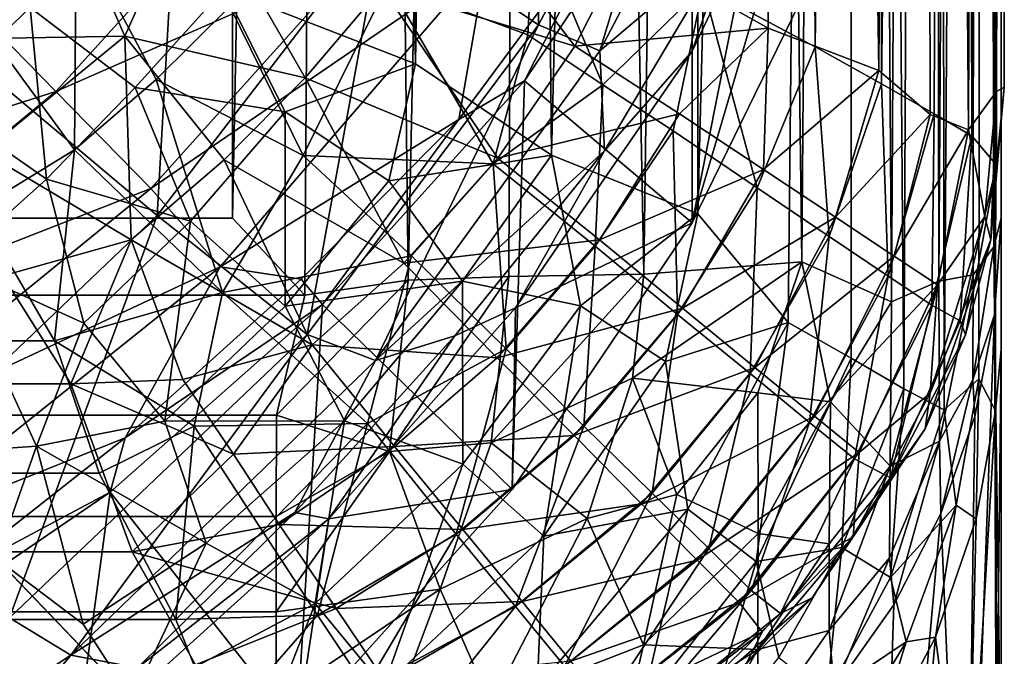
# Model space of a CAD drawing. Units: inches. Extents: x -39.7 to 39.7, y -17.1 to 17.
# Drawn here: x 35.4 to 35.6, y -17 to -16.9 of the extents above; entities that cross this region are included whole.
import ezdxf

# ---------------------------------------------------------------- set-up
doc = ezdxf.new("R2010")
doc.units = ezdxf.units.IN
doc.header["$MEASUREMENT"] = 0
doc.layers.add('SEAT-SEAT', color=5, linetype='Continuous')

msp = doc.modelspace()

# ---------------------------------------------------------------- linework, layer by layer
at = {"layer": 'SEAT-SEAT'}
for points in [[(35.55449, -15.87503, 9.99138), (35.55331, -16.90097, 9.97469), (35.55084, -15.87877, 9.96068)], [(35.55356, -16.92769, 12.32209), (35.55449, -15.87503, 12.30388), (35.55207, -15.87755, 12.34055)], [(35.55501, -15.87503, 2.55389), (35.55376, -16.87573, 2.52721), (35.55255, -15.87735, 2.51716)], [(35.55449, -15.87503, 9.99138), (35.55449, -16.89633, 9.99138), (35.55331, -16.90097, 9.97469)], [(35.55449, -16.91766, 12.30388), (35.55449, -15.87503, 12.30388), (35.55356, -16.92769, 12.32209)], [(35.55501, -15.87503, 9.49395), (35.55372, -16.88768, 9.51389), (35.55501, -16.87503, 9.49395)], [(35.55381, -15.87623, 9.51845), (35.55372, -16.88768, 9.51389), (35.55501, -15.87503, 9.49395)], [(35.55501, -16.87503, 2.55389), (35.55376, -16.87573, 2.52721), (35.55501, -15.87503, 2.55389)], [(35.55449, -16.89633, 9.99138), (35.55449, -15.87503, 9.99138), (35.55449, -15.87503, 12.30388), (35.55449, -16.99045, 10.75978)], [(35.55449, -16.99759, 11.53389), (35.55449, -15.87503, 12.30388), (35.55449, -16.91766, 12.30388), (35.55449, -16.99759, 11.53389)], [(35.55449, -16.99759, 11.53389), (35.55449, -16.99045, 10.75978), (35.55449, -15.87503, 12.30388), (35.55449, -16.99759, 11.53389)], [(35.55501, -15.87503, 9.49395), (35.55501, -16.87503, 9.49395), (35.55501, -16.87503, 2.55389), (35.55501, -15.87503, 2.55389)], [(35.54748, -15.88266, 9.55599), (35.54975, -16.88292, 9.54328), (35.55381, -15.87623, 9.51845)], [(35.55381, -15.87623, 9.51845), (35.54975, -16.88292, 9.54328), (35.55372, -16.88768, 9.51389)], [(35.55255, -15.87735, 2.51716), (35.5492, -16.88198, 2.50158), (35.54088, -15.88932, 2.47003)], [(35.54372, -15.88579, 12.37647), (35.54525, -16.92748, 12.36902), (35.55207, -15.87755, 12.34055)], [(35.55207, -15.87755, 12.34055), (35.54525, -16.92748, 12.36902), (35.55085, -16.92246, 12.34511)], [(35.55255, -15.87735, 2.51716), (35.55376, -16.87573, 2.52721), (35.5492, -16.88198, 2.50158)], [(35.55207, -15.87755, 12.34055), (35.55085, -16.92246, 12.34511), (35.55356, -16.92769, 12.32209)], [(35.55084, -15.87877, 9.96068), (35.54438, -16.90657, 9.94269), (35.54259, -15.88684, 9.93791)], [(35.55084, -15.87877, 9.96068), (35.54993, -16.90554, 9.95862), (35.54438, -16.90657, 9.94269)], [(35.55084, -15.87877, 9.96068), (35.55331, -16.90097, 9.97469), (35.54993, -16.90554, 9.95862)], [(35.54748, -15.88266, 9.55599), (35.53506, -16.87447, 9.59121), (35.54358, -16.87935, 9.56767)], [(35.53598, -15.89406, 9.58962), (35.53506, -16.87447, 9.59121), (35.54748, -15.88266, 9.55599)], [(35.54748, -15.88266, 9.55599), (35.54358, -16.87935, 9.56767), (35.54975, -16.88292, 9.54328)], [(35.53056, -15.89916, 12.41146), (35.5387, -16.9241, 12.3898), (35.54372, -15.88579, 12.37647)], [(35.54372, -15.88579, 12.37647), (35.5387, -16.9241, 12.3898), (35.54525, -16.92748, 12.36902)], [(35.54259, -15.88684, 9.93791), (35.53669, -16.90995, 9.92793), (35.5299, -15.89973, 9.91664)], [(35.54259, -15.88684, 9.93791), (35.54438, -16.90657, 9.94269), (35.53669, -16.90995, 9.92793)], [(35.54088, -15.88932, 2.47003), (35.53461, -16.87231, 2.45494), (35.51992, -15.91017, 2.4255)], [(35.54088, -15.88932, 2.47003), (35.54294, -16.87946, 2.47824), (35.53461, -16.87231, 2.45494)], [(35.54088, -15.88932, 2.47003), (35.5492, -16.88198, 2.50158), (35.54294, -16.87946, 2.47824)], [(35.519, -15.91115, 9.62374), (35.52425, -16.86846, 9.61368), (35.53598, -15.89406, 9.58962)], [(35.53598, -15.89406, 9.58962), (35.52425, -16.86846, 9.61368), (35.53506, -16.87447, 9.59121)], [(35.50516, -15.9242, 12.45343), (35.5052, -16.89562, 12.45338), (35.53056, -15.89916, 12.41146)], [(35.53056, -15.89916, 12.41146), (35.5052, -16.89562, 12.45338), (35.51985, -16.91329, 12.43007)], [(35.53056, -15.89916, 12.41146), (35.51985, -16.91329, 12.43007), (35.53012, -16.91908, 12.41049)], [(35.53056, -15.89916, 12.41146), (35.53012, -16.91908, 12.41049), (35.5387, -16.9241, 12.3898)], [(35.5299, -15.89973, 9.91664), (35.52208, -16.90342, 9.90714), (35.50953, -15.91994, 9.89489)], [(35.5299, -15.89973, 9.91664), (35.53669, -16.90995, 9.92793), (35.52208, -16.90342, 9.90714)], [(35.51992, -15.91017, 2.4255), (35.51664, -16.86543, 2.42091), (35.49336, -16.85228, 2.38946)], [(35.51992, -15.91017, 2.4255), (35.53461, -16.87231, 2.45494), (35.51664, -16.86543, 2.42091)], [(35.519, -15.91115, 9.62374), (35.50603, -16.85867, 9.64272), (35.52425, -16.86846, 9.61368)], [(35.50953, -15.91994, 9.89489), (35.49638, -16.90544, 9.88569), (35.47818, -15.95117, 9.8759)], [(35.50953, -15.91994, 9.89489), (35.52208, -16.90342, 9.90714), (35.49638, -16.90544, 9.88569)], [(35.47245, -15.95721, 12.48944), (35.48141, -16.88607, 12.48056), (35.50516, -15.9242, 12.45343)], [(35.50516, -15.9242, 12.45343), (35.48141, -16.88607, 12.48056), (35.5052, -16.89562, 12.45338)], [(35.47818, -15.95117, 9.8759), (35.45806, -16.90641, 9.86992), (35.44749, -15.98186, 9.86752)], [(35.47818, -15.95117, 9.8759), (35.47444, -16.90581, 9.87493), (35.45806, -16.90641, 9.86992)], [(35.47818, -15.95117, 9.8759), (35.49638, -16.90544, 9.88569), (35.47444, -16.90581, 9.87493)], [(35.44338, -15.98614, 12.51176), (35.45929, -16.87123, 12.50056), (35.47245, -15.95721, 12.48944)], [(35.47245, -15.95721, 12.48944), (35.45929, -16.87123, 12.50056), (35.48141, -16.88607, 12.48056)], [(35.44749, -15.98186, 9.86752), (35.42949, -16.89633, 9.86639), (35.42949, -16.00003, 9.86639)], [(35.44749, -15.98186, 9.86752), (35.44126, -16.90886, 9.86725), (35.42949, -16.89633, 9.86639)], [(35.44749, -15.98186, 9.86752), (35.45806, -16.90641, 9.86992), (35.44126, -16.90886, 9.86725)], [(35.44338, -15.98614, 12.51176), (35.42808, -16.85907, 12.52126), (35.45929, -16.87123, 12.50056)], [(-35.42976, -16.89633, 9.86639), (-35.42976, -16.00003, 9.86639), (35.42949, -16.00003, 9.86639), (35.42949, -16.89633, 9.86639)], [(35.50425, -16.89709, 14.63889), (35.50425, -16.83337, 13.24676), (35.52582, -16.78826, 13.23309)], [(35.50425, -16.89709, 14.63889), (35.52582, -16.78826, 13.23309), (35.52718, -16.85007, 14.63889)], [(35.38591, -16.86953, 15.8978), (35.42134, -16.82482, 15.89539), (35.3837, -16.79718, 15.96567)], [(35.47927, -16.86488, 15.72839), (35.48016, -16.80186, 15.81101), (35.45398, -16.84804, 15.81574)], [(35.50534, -16.81603, 15.72539), (35.48016, -16.80186, 15.81101), (35.47927, -16.86488, 15.72839)], [(35.47927, -16.86488, 15.72839), (35.48922, -16.86908, 15.68274), (35.50534, -16.81603, 15.72539)], [(35.50534, -16.81603, 15.72539), (35.48922, -16.86908, 15.68274), (35.51576, -16.81846, 15.67876)], [(35.51022, -16.85131, 15.61671), (35.51576, -16.81846, 15.67876), (35.48922, -16.86908, 15.68274)], [(35.41727, -16.89589, 15.81753), (35.42134, -16.82482, 15.89539), (35.38591, -16.86953, 15.8978)], [(35.41727, -16.89589, 15.81753), (35.45398, -16.84804, 15.81574), (35.42134, -16.82482, 15.89539)], [(35.50425, -16.89709, 14.63889), (35.52564, -16.82434, 15.5809), (35.50425, -16.86913, 15.56155)], [(35.52718, -16.85007, 14.63889), (35.52564, -16.82434, 15.5809), (35.50425, -16.89709, 14.63889)], [(35.50425, -16.86913, 15.56155), (35.52564, -16.82434, 15.5809), (35.51022, -16.85131, 15.61671)], [(35.50425, -16.89709, 14.63889), (35.477, -16.87398, 13.24304), (35.50425, -16.83337, 13.24676)], [(35.50425, -16.83337, 13.24676), (35.477, -16.87398, 13.24304), (35.49012, -16.84814, 13.19075)], [(35.40081, -16.87573, 13.00146), (35.38208, -16.8566, 12.94727), (35.43356, -16.83949, 13.00251)], [(35.44979, -16.85416, 13.05939), (35.40081, -16.87573, 13.00146), (35.43356, -16.83949, 13.00251)], [(35.41203, -16.86671, 2.34004), (35.40429, -16.8491, 2.33156), (35.42312, -16.84184, 2.33672)], [(35.41203, -16.86671, 2.34004), (35.42312, -16.84184, 2.33672), (35.44134, -16.8735, 2.35454)], [(35.42312, -16.84184, 2.33672), (35.45382, -16.85882, 2.35701), (35.44134, -16.8735, 2.35454)], [(35.46451, -16.84142, 2.36149), (35.48517, -16.86835, 2.38373), (35.45382, -16.85882, 2.35701)], [(35.46451, -16.84142, 2.36149), (35.49336, -16.85228, 2.38946), (35.48517, -16.86835, 2.38373)], [(35.44166, -16.91525, 15.72912), (35.45398, -16.84804, 15.81574), (35.41727, -16.89589, 15.81753)], [(35.44166, -16.91525, 15.72912), (35.47927, -16.86488, 15.72839), (35.45398, -16.84804, 15.81574)], [(35.45484, -16.85803, 9.69045), (35.47751, -16.8665, 9.67131), (35.47859, -16.84808, 9.67368)], [(35.46634, -16.88026, 13.1898), (35.47088, -16.85401, 13.11801), (35.49012, -16.84814, 13.19075)], [(35.49012, -16.84814, 13.19075), (35.477, -16.87398, 13.24304), (35.46634, -16.88026, 13.1898)], [(35.47751, -16.8665, 9.67131), (35.48973, -16.87466, 9.6579), (35.47859, -16.84808, 9.67368)], [(35.47859, -16.84808, 9.67368), (35.48973, -16.87466, 9.6579), (35.50603, -16.85867, 9.64272)], [(35.37988, -16.86727, 2.33353), (35.37333, -16.85256, 2.32657), (35.40429, -16.8491, 2.33156)], [(35.41203, -16.86671, 2.34004), (35.37988, -16.86727, 2.33353), (35.40429, -16.8491, 2.33156)], [(35.4038, -16.8852, 9.7012), (35.40412, -16.8493, 9.71627), (35.38287, -16.85652, 9.71848)], [(35.41709, -16.87379, 9.7032), (35.40412, -16.8493, 9.71627), (35.4038, -16.8852, 9.7012)], [(35.4291, -16.86187, 9.70311), (35.40412, -16.8493, 9.71627), (35.41709, -16.87379, 9.7032)], [(35.37628, -16.85073, 12.5419), (35.38091, -16.87713, 12.53543), (35.39659, -16.86208, 12.53468)], [(35.51022, -16.85131, 15.61671), (35.48922, -16.86908, 15.68274), (35.49002, -16.88539, 15.61935)], [(35.51022, -16.85131, 15.61671), (35.49002, -16.88539, 15.61935), (35.50425, -16.86913, 15.56155)], [(35.49336, -16.85228, 2.38946), (35.51664, -16.86543, 2.42091), (35.48517, -16.86835, 2.38373)], [(35.41625, -16.8915, 13.05852), (35.40081, -16.87573, 13.00146), (35.44979, -16.85416, 13.05939)], [(35.42752, -16.90423, 13.11858), (35.41625, -16.8915, 13.05852), (35.47088, -16.85401, 13.11801)], [(35.47088, -16.85401, 13.11801), (35.41625, -16.8915, 13.05852), (35.44979, -16.85416, 13.05939)], [(35.46634, -16.88026, 13.1898), (35.42752, -16.90423, 13.11858), (35.47088, -16.85401, 13.11801)], [(35.40081, -16.87573, 13.00146), (35.33361, -16.89717, 12.95041), (35.38208, -16.8566, 12.94727)], [(35.4038, -16.8852, 9.7012), (35.38287, -16.85652, 9.71848), (35.38806, -16.89485, 9.69769)], [(35.4291, -16.86187, 9.70311), (35.44103, -16.88615, 9.68826), (35.45484, -16.85803, 9.69045)], [(35.44103, -16.88615, 9.68826), (35.47192, -16.88746, 9.66856), (35.45484, -16.85803, 9.69045)], [(35.45484, -16.85803, 9.69045), (35.47192, -16.88746, 9.66856), (35.47751, -16.8665, 9.67131)], [(35.39659, -16.86208, 12.53468), (35.41371, -16.87508, 12.52621), (35.42808, -16.85907, 12.52126)], [(35.41371, -16.87508, 12.52621), (35.43809, -16.879, 12.51385), (35.42808, -16.85907, 12.52126)], [(35.42808, -16.85907, 12.52126), (35.43809, -16.879, 12.51385), (35.45929, -16.87123, 12.50056)], [(35.45382, -16.85882, 2.35701), (35.47265, -16.88657, 2.37934), (35.44134, -16.8735, 2.35454)], [(35.45382, -16.85882, 2.35701), (35.48517, -16.86835, 2.38373), (35.47265, -16.88657, 2.37934)], [(35.48973, -16.87466, 9.6579), (35.50119, -16.88212, 9.64333), (35.50603, -16.85867, 9.64272)], [(35.50603, -16.85867, 9.64272), (35.50119, -16.88212, 9.64333), (35.5148, -16.89139, 9.62233)], [(35.5148, -16.89139, 9.62233), (35.52425, -16.86846, 9.61368), (35.50603, -16.85867, 9.64272)], [(35.38091, -16.87713, 12.53543), (35.39926, -16.89, 12.5274), (35.39659, -16.86208, 12.53468)], [(35.39659, -16.86208, 12.53468), (35.39926, -16.89, 12.5274), (35.41371, -16.87508, 12.52621)], [(35.41709, -16.87379, 9.7032), (35.44103, -16.88615, 9.68826), (35.4291, -16.86187, 9.70311)], [(35.45279, -16.91949, 15.68157), (35.47927, -16.86488, 15.72839), (35.44166, -16.91525, 15.72912)], [(35.45279, -16.91949, 15.68157), (35.48922, -16.86908, 15.68274), (35.47927, -16.86488, 15.72839)], [(35.48517, -16.86835, 2.38373), (35.51664, -16.86543, 2.42091), (35.50221, -16.87937, 2.40497)], [(35.50221, -16.87937, 2.40497), (35.51664, -16.86543, 2.42091), (35.51587, -16.88842, 2.42605)], [(35.51664, -16.86543, 2.42091), (35.53461, -16.87231, 2.45494), (35.51587, -16.88842, 2.42605)], [(35.38904, -16.88554, 2.34432), (35.37988, -16.86727, 2.33353), (35.41203, -16.86671, 2.34004)], [(35.38904, -16.88554, 2.34432), (35.41203, -16.86671, 2.34004), (35.41302, -16.89986, 2.35739)], [(35.41203, -16.86671, 2.34004), (35.42816, -16.88683, 2.35469), (35.41302, -16.89986, 2.35739)], [(35.41203, -16.86671, 2.34004), (35.44134, -16.8735, 2.35454), (35.42816, -16.88683, 2.35469)], [(35.47751, -16.8665, 9.67131), (35.47192, -16.88746, 9.66856), (35.48973, -16.87466, 9.6579)], [(35.38591, -16.86953, 15.8978), (35.37088, -16.94016, 15.81521), (35.41727, -16.89589, 15.81753)], [(35.49002, -16.88539, 15.61935), (35.48922, -16.86908, 15.68274), (35.45279, -16.91949, 15.68157)], [(35.48517, -16.86835, 2.38373), (35.50221, -16.87937, 2.40497), (35.47265, -16.88657, 2.37934)], [(35.50425, -16.89709, 14.63889), (35.50425, -16.86913, 15.56155), (35.47555, -16.91091, 15.58009)], [(35.50425, -16.86913, 15.56155), (35.49002, -16.88539, 15.61935), (35.47555, -16.91091, 15.58009)], [(35.5148, -16.89139, 9.62233), (35.52656, -16.89928, 9.59941), (35.52425, -16.86846, 9.61368)], [(35.52656, -16.89928, 9.59941), (35.53506, -16.87447, 9.59121), (35.52425, -16.86846, 9.61368)], [(35.43809, -16.879, 12.51385), (35.45492, -16.89027, 12.50168), (35.45929, -16.87123, 12.50056)], [(35.45492, -16.89027, 12.50168), (35.48141, -16.88607, 12.48056), (35.45929, -16.87123, 12.50056)], [(35.51587, -16.88842, 2.42605), (35.53461, -16.87231, 2.45494), (35.52759, -16.89615, 2.44893)], [(35.53461, -16.87231, 2.45494), (35.54294, -16.87946, 2.47824), (35.52759, -16.89615, 2.44893)], [(35.4038, -16.8852, 9.7012), (35.42787, -16.90844, 9.68046), (35.41709, -16.87379, 9.7032)], [(35.41709, -16.87379, 9.7032), (35.42787, -16.90844, 9.68046), (35.44103, -16.88615, 9.68826)], [(35.44134, -16.8735, 2.35454), (35.45738, -16.90364, 2.37787), (35.42816, -16.88683, 2.35469)], [(35.44134, -16.8735, 2.35454), (35.47265, -16.88657, 2.37934), (35.45738, -16.90364, 2.37787)], [(35.47499, -16.94046, 14.63889), (35.44417, -16.91035, 13.22816), (35.477, -16.87398, 13.24304)], [(35.477, -16.87398, 13.24304), (35.44417, -16.91035, 13.22816), (35.46634, -16.88026, 13.1898)], [(35.47499, -16.94046, 14.63889), (35.477, -16.87398, 13.24304), (35.50425, -16.89709, 14.63889)], [(35.52656, -16.89928, 9.59941), (35.53612, -16.90574, 9.57478), (35.53506, -16.87447, 9.59121)], [(35.53612, -16.90574, 9.57478), (35.54358, -16.87935, 9.56767), (35.53506, -16.87447, 9.59121)], [(35.35045, -16.91727, 13.00426), (35.33361, -16.89717, 12.95041), (35.40081, -16.87573, 13.00146)], [(35.41625, -16.8915, 13.05852), (35.35045, -16.91727, 13.00426), (35.40081, -16.87573, 13.00146)], [(35.39926, -16.89, 12.5274), (35.42268, -16.8968, 12.5174), (35.41371, -16.87508, 12.52621)], [(35.41371, -16.87508, 12.52621), (35.42268, -16.8968, 12.5174), (35.43809, -16.879, 12.51385)], [(35.47192, -16.88746, 9.66856), (35.48848, -16.90088, 9.64776), (35.48973, -16.87466, 9.6579)], [(35.48973, -16.87466, 9.6579), (35.48848, -16.90088, 9.64776), (35.50119, -16.88212, 9.64333)], [(35.55376, -16.87573, 2.52721), (35.55184, -16.89603, 2.52707), (35.5492, -16.88198, 2.50158)], [(35.55376, -16.87573, 2.52721), (35.55281, -16.89987, 2.55362), (35.55184, -16.89603, 2.52707)], [(35.55372, -16.88768, 9.51389), (35.55281, -16.89987, 2.55362), (35.55501, -16.87503, 2.55389)], [(35.55501, -16.87503, 2.55389), (35.55281, -16.89987, 2.55362), (35.55376, -16.87573, 2.52721)], [(35.55372, -16.88768, 9.51389), (35.55501, -16.87503, 2.55389), (35.55501, -16.87503, 9.49395)], [(35.38091, -16.87713, 12.53543), (35.38391, -16.90371, 12.52551), (35.39926, -16.89, 12.5274)], [(35.42268, -16.8968, 12.5174), (35.43806, -16.91063, 12.50599), (35.43809, -16.879, 12.51385)], [(35.43809, -16.879, 12.51385), (35.43806, -16.91063, 12.50599), (35.45492, -16.89027, 12.50168)], [(35.44069, -16.90624, 13.17929), (35.42752, -16.90423, 13.11858), (35.46634, -16.88026, 13.1898)], [(35.44417, -16.91035, 13.22816), (35.44069, -16.90624, 13.17929), (35.46634, -16.88026, 13.1898)], [(35.47265, -16.88657, 2.37934), (35.50221, -16.87937, 2.40497), (35.48918, -16.89985, 2.40006)], [(35.50221, -16.87937, 2.40497), (35.51587, -16.88842, 2.42605), (35.48918, -16.89985, 2.40006)], [(35.52759, -16.89615, 2.44893), (35.54294, -16.87946, 2.47824), (35.5371, -16.90249, 2.47349)], [(35.53612, -16.90574, 9.57478), (35.54323, -16.9105, 9.5487), (35.54358, -16.87935, 9.56767)], [(35.54294, -16.87946, 2.47824), (35.5492, -16.88198, 2.50158), (35.5371, -16.90249, 2.47349)], [(35.54323, -16.9105, 9.5487), (35.54975, -16.88292, 9.54328), (35.54358, -16.87935, 9.56767)], [(35.48848, -16.90088, 9.64776), (35.50189, -16.91202, 9.62678), (35.50119, -16.88212, 9.64333)], [(35.50119, -16.88212, 9.64333), (35.50189, -16.91202, 9.62678), (35.5148, -16.89139, 9.62233)], [(35.5371, -16.90249, 2.47349), (35.5492, -16.88198, 2.50158), (35.54413, -16.90719, 2.49942)], [(35.5492, -16.88198, 2.50158), (35.55184, -16.89603, 2.52707), (35.54413, -16.90719, 2.49942)], [(35.54323, -16.9105, 9.5487), (35.54785, -16.91302, 9.52089), (35.54975, -16.88292, 9.54328)], [(35.55372, -16.88768, 9.51389), (35.54975, -16.88292, 9.54328), (35.54785, -16.91302, 9.52089)], [(35.38806, -16.89485, 9.69769), (35.40059, -16.91626, 9.68025), (35.4038, -16.8852, 9.7012)], [(35.38904, -16.88554, 2.34432), (35.41302, -16.89986, 2.35739), (35.39219, -16.90571, 2.35844)], [(35.4038, -16.8852, 9.7012), (35.40059, -16.91626, 9.68025), (35.42787, -16.90844, 9.68046)], [(35.45279, -16.91949, 15.68157), (35.46565, -16.91547, 15.63308), (35.49002, -16.88539, 15.61935)], [(35.49002, -16.88539, 15.61935), (35.46565, -16.91547, 15.63308), (35.47555, -16.91091, 15.58009)], [(35.42816, -16.88683, 2.35469), (35.44245, -16.91694, 2.37928), (35.41302, -16.89986, 2.35739)], [(35.44103, -16.88615, 9.68826), (35.42787, -16.90844, 9.68046), (35.45864, -16.90244, 9.66993)], [(35.42816, -16.88683, 2.35469), (35.45738, -16.90364, 2.37787), (35.44245, -16.91694, 2.37928)], [(35.44103, -16.88615, 9.68826), (35.45864, -16.90244, 9.66993), (35.47192, -16.88746, 9.66856)], [(35.46692, -16.90659, 12.48961), (35.48141, -16.88607, 12.48056), (35.45492, -16.89027, 12.50168)], [(35.47265, -16.88657, 2.37934), (35.48918, -16.89985, 2.40006), (35.45738, -16.90364, 2.37787)], [(35.46692, -16.90659, 12.48961), (35.48608, -16.9106, 12.4724), (35.48141, -16.88607, 12.48056)], [(35.48608, -16.9106, 12.4724), (35.5052, -16.89562, 12.45338), (35.48141, -16.88607, 12.48056)], [(35.45864, -16.90244, 9.66993), (35.47401, -16.91759, 9.64932), (35.47192, -16.88746, 9.66856)], [(35.47192, -16.88746, 9.66856), (35.47401, -16.91759, 9.64932), (35.48848, -16.90088, 9.64776)], [(35.48918, -16.89985, 2.40006), (35.51587, -16.88842, 2.42605), (35.50271, -16.91095, 2.4211)], [(35.51587, -16.88842, 2.42605), (35.52759, -16.89615, 2.44893), (35.50271, -16.91095, 2.4211)], [(35.54785, -16.91302, 9.52089), (35.5487, -16.91532, 9.49187), (35.55372, -16.88768, 9.51389)], [(35.5487, -16.91532, 9.49187), (35.55281, -16.89987, 2.55362), (35.55372, -16.88768, 9.51389)], [(35.38391, -16.90371, 12.52551), (35.40534, -16.91343, 12.51695), (35.39926, -16.89, 12.5274)], [(35.39926, -16.89, 12.5274), (35.40534, -16.91343, 12.51695), (35.42268, -16.8968, 12.5174)], [(35.43806, -16.91063, 12.50599), (35.46692, -16.90659, 12.48961), (35.45492, -16.89027, 12.50168)], [(35.3643, -16.93379, 13.06084), (35.35045, -16.91727, 13.00426), (35.41625, -16.8915, 13.05852)], [(35.42752, -16.90423, 13.11858), (35.3643, -16.93379, 13.06084), (35.41625, -16.8915, 13.05852)], [(35.50189, -16.91202, 9.62678), (35.51369, -16.92161, 9.60358), (35.5148, -16.89139, 9.62233)], [(35.5148, -16.89139, 9.62233), (35.51369, -16.92161, 9.60358), (35.52656, -16.89928, 9.59941)], [(35.38806, -16.89485, 9.69769), (18.27758, -16.91441, 9.68295), (35.40059, -16.91626, 9.68025)], [(-35.42976, -16.89633, 9.86639), (35.44126, -16.90886, 9.86725), (-35.44055, -16.90887, 9.86717)], [(35.42949, -16.89633, 9.86639), (35.44126, -16.90886, 9.86725), (-35.42976, -16.89633, 9.86639)], [(35.37088, -16.94016, 15.81521), (35.39323, -16.96135, 15.72685), (35.41727, -16.89589, 15.81753)], [(35.41727, -16.89589, 15.81753), (35.39323, -16.96135, 15.72685), (35.44166, -16.91525, 15.72912)], [(35.40534, -16.91343, 12.51695), (35.41849, -16.92934, 12.50542), (35.42268, -16.8968, 12.5174)], [(35.42268, -16.8968, 12.5174), (35.41849, -16.92934, 12.50542), (35.43806, -16.91063, 12.50599)], [(35.48608, -16.9106, 12.4724), (35.49994, -16.91966, 12.45541), (35.5052, -16.89562, 12.45338)], [(35.49994, -16.91966, 12.45541), (35.51985, -16.91329, 12.43007), (35.5052, -16.89562, 12.45338)], [(35.50271, -16.91095, 2.4211), (35.52759, -16.89615, 2.44893), (35.51445, -16.92062, 2.44431)], [(35.52759, -16.89615, 2.44893), (35.5371, -16.90249, 2.47349), (35.51445, -16.92062, 2.44431)], [(35.54413, -16.90719, 2.49942), (35.55184, -16.89603, 2.52707), (35.54296, -16.92477, 2.52568)], [(35.55184, -16.89603, 2.52707), (35.55281, -16.89987, 2.55362), (35.54296, -16.92477, 2.52568)], [(35.55331, -16.90097, 9.97469), (35.55449, -16.89633, 9.99138), (35.5534, -16.91203, 9.98469)], [(35.5534, -16.91203, 9.98469), (35.55449, -16.89633, 9.99138), (35.55449, -16.99045, 10.75978)], [(35.50425, -16.89709, 14.63889), (35.47555, -16.91091, 15.58009), (35.47499, -16.94046, 14.63889)], [(35.39219, -16.90571, 2.35844), (35.41302, -16.89986, 2.35739), (35.40323, -16.92328, 2.37388)], [(35.41302, -16.89986, 2.35739), (35.42142, -16.92258, 2.37655), (35.40323, -16.92328, 2.37388)], [(35.41302, -16.89986, 2.35739), (35.44245, -16.91694, 2.37928), (35.42142, -16.92258, 2.37655)], [(35.45738, -16.90364, 2.37787), (35.48918, -16.89985, 2.40006), (35.47256, -16.91904, 2.39852)], [(35.48918, -16.89985, 2.40006), (35.50271, -16.91095, 2.4211), (35.47256, -16.91904, 2.39852)], [(35.51369, -16.92161, 9.60358), (35.52335, -16.92957, 9.57835), (35.52656, -16.89928, 9.59941)], [(35.52656, -16.89928, 9.59941), (35.52335, -16.92957, 9.57835), (35.53612, -16.90574, 9.57478)], [(35.5487, -16.91532, 9.49187), (35.54217, -16.93059, 2.55236), (35.55281, -16.89987, 2.55362)], [(35.54296, -16.92477, 2.52568), (35.55281, -16.89987, 2.55362), (35.54217, -16.93059, 2.55236)], [(35.47401, -16.91759, 9.64932), (35.48664, -16.93015, 9.62833), (35.48848, -16.90088, 9.64776)], [(35.48848, -16.90088, 9.64776), (35.48664, -16.93015, 9.62833), (35.50189, -16.91202, 9.62678)], [(35.55331, -16.90097, 9.97469), (35.54989, -16.9226, 9.9698), (35.54993, -16.90554, 9.95862)], [(35.55331, -16.90097, 9.97469), (35.5534, -16.91203, 9.98469), (35.54989, -16.9226, 9.9698)], [(35.42787, -16.90844, 9.68046), (35.45146, -16.92974, 9.65398), (35.45864, -16.90244, 9.66993)], [(35.45864, -16.90244, 9.66993), (35.45146, -16.92974, 9.65398), (35.47401, -16.91759, 9.64932)], [(35.51445, -16.92062, 2.44431), (35.5371, -16.90249, 2.47349), (35.52415, -16.92852, 2.46955)], [(35.5371, -16.90249, 2.47349), (35.54413, -16.90719, 2.49942), (35.52415, -16.92852, 2.46955)], [(35.37356, -16.94744, 13.12045), (35.3643, -16.93379, 13.06084), (35.42752, -16.90423, 13.11858)], [(35.41208, -16.93206, 13.17955), (35.37356, -16.94744, 13.12045), (35.42752, -16.90423, 13.11858)], [(35.38391, -16.90371, 12.52551), (35.38144, -16.93454, 12.50867), (35.39766, -16.9334, 12.50797)], [(35.38391, -16.90371, 12.52551), (35.39766, -16.9334, 12.50797), (35.40534, -16.91343, 12.51695)], [(35.41208, -16.93206, 13.17955), (35.42752, -16.90423, 13.11858), (35.44069, -16.90624, 13.17929)], [(35.45738, -16.90364, 2.37787), (35.47256, -16.91904, 2.39852), (35.44245, -16.91694, 2.37928)], [(35.51496, -16.92474, 9.90448), (35.49457, -16.92234, 9.88754), (35.52208, -16.90342, 9.90714)], [(35.52208, -16.90342, 9.90714), (35.49457, -16.92234, 9.88754), (35.49638, -16.90544, 9.88569)], [(35.52677, -16.92621, 9.91825), (35.51496, -16.92474, 9.90448), (35.52208, -16.90342, 9.90714)], [(35.53669, -16.90995, 9.92793), (35.52677, -16.92621, 9.91825), (35.52208, -16.90342, 9.90714)], [(0.15878, -16.90954, 2.36149), (35.39219, -16.90571, 2.35844), (35.40323, -16.92328, 2.37388)], [(35.44417, -16.91035, 13.22816), (35.41208, -16.93206, 13.17955), (35.44069, -16.90624, 13.17929)], [(35.45806, -16.90641, 9.86992), (35.43665, -16.92839, 9.87067), (35.44126, -16.90886, 9.86725)], [(35.45507, -16.93429, 9.87476), (35.43665, -16.92839, 9.87067), (35.45806, -16.90641, 9.86992)], [(35.47155, -16.93288, 9.8792), (35.45507, -16.93429, 9.87476), (35.47444, -16.90581, 9.87493)], [(35.47444, -16.90581, 9.87493), (35.45507, -16.93429, 9.87476), (35.45806, -16.90641, 9.86992)], [(35.49638, -16.90544, 9.88569), (35.47155, -16.93288, 9.8792), (35.47444, -16.90581, 9.87493)], [(35.49457, -16.92234, 9.88754), (35.47155, -16.93288, 9.8792), (35.49638, -16.90544, 9.88569)], [(35.52335, -16.92957, 9.57835), (35.53063, -16.93547, 9.55134), (35.53612, -16.90574, 9.57478)], [(35.54323, -16.9105, 9.5487), (35.53612, -16.90574, 9.57478), (35.53063, -16.93547, 9.55134)], [(35.54993, -16.90554, 9.95862), (35.54445, -16.93261, 9.9569), (35.54438, -16.90657, 9.94269)], [(35.54989, -16.9226, 9.9698), (35.54445, -16.93261, 9.9569), (35.54993, -16.90554, 9.95862)], [(35.43806, -16.91063, 12.50599), (35.44771, -16.92932, 12.49326), (35.46692, -16.90659, 12.48961)], [(35.44771, -16.92932, 12.49326), (35.46699, -16.93633, 12.47805), (35.46692, -16.90659, 12.48961)], [(35.46692, -16.90659, 12.48961), (35.46699, -16.93633, 12.47805), (35.48608, -16.9106, 12.4724)], [(35.52415, -16.92852, 2.46955), (35.54413, -16.90719, 2.49942), (35.53142, -16.93444, 2.49653)], [(35.54413, -16.90719, 2.49942), (35.54296, -16.92477, 2.52568), (35.53142, -16.93444, 2.49653)], [(35.54438, -16.90657, 9.94269), (35.53646, -16.93666, 9.9403), (35.53669, -16.90995, 9.92793)], [(35.54445, -16.93261, 9.9569), (35.53646, -16.93666, 9.9403), (35.54438, -16.90657, 9.94269)], [(-35.44055, -16.90887, 9.86717), (35.44126, -16.90886, 9.86725), (35.43665, -16.92839, 9.87067)], [(-35.44055, -16.90887, 9.86717), (35.43665, -16.92839, 9.87067), (-35.43587, -16.92883, 9.87074)], [(0.15878, -16.90954, 2.36149), (35.40323, -16.92328, 2.37388), (0.14787, -16.93836, 2.38944)], [(35.40059, -16.91626, 9.68025), (35.42326, -16.93017, 9.66415), (35.42787, -16.90844, 9.68046)], [(35.42787, -16.90844, 9.68046), (35.42326, -16.93017, 9.66415), (35.45146, -16.92974, 9.65398)], [(35.43998, -16.97934, 14.63889), (35.4096, -16.9409, 13.22789), (35.44417, -16.91035, 13.22816)], [(35.4096, -16.9409, 13.22789), (35.41208, -16.93206, 13.17955), (35.44417, -16.91035, 13.22816)], [(35.41849, -16.92934, 12.50542), (35.44771, -16.92932, 12.49326), (35.43806, -16.91063, 12.50599)], [(35.43998, -16.97934, 14.63889), (35.44417, -16.91035, 13.22816), (35.47499, -16.94046, 14.63889)], [(35.47499, -16.94046, 14.63889), (35.47555, -16.91091, 15.58009), (35.44519, -16.94523, 15.58222)], [(35.47555, -16.91091, 15.58009), (35.46565, -16.91547, 15.63308), (35.44519, -16.94523, 15.58222)], [(35.46699, -16.93633, 12.47805), (35.48012, -16.94806, 12.46148), (35.48608, -16.9106, 12.4724)], [(35.47256, -16.91904, 2.39852), (35.50271, -16.91095, 2.4211), (35.48509, -16.9317, 2.41952)], [(35.48608, -16.9106, 12.4724), (35.48012, -16.94806, 12.46148), (35.49994, -16.91966, 12.45541)], [(35.50271, -16.91095, 2.4211), (35.51445, -16.92062, 2.44431), (35.48509, -16.9317, 2.41952)], [(35.53646, -16.93666, 9.9403), (35.52677, -16.92621, 9.91825), (35.53669, -16.90995, 9.92793)], [(35.54323, -16.9105, 9.5487), (35.53063, -16.93547, 9.55134), (35.53651, -16.93858, 9.51745)], [(35.53651, -16.93858, 9.51745), (35.54785, -16.91302, 9.52089), (35.54323, -16.9105, 9.5487)], [(35.48664, -16.93015, 9.62833), (35.49774, -16.94107, 9.60505), (35.50189, -16.91202, 9.62678)], [(35.50189, -16.91202, 9.62678), (35.49774, -16.94107, 9.60505), (35.51369, -16.92161, 9.60358)], [(35.5534, -16.91203, 9.98469), (35.54868, -17.03971, 10.97084), (35.55022, -16.92861, 9.98547)], [(35.5534, -16.91203, 9.98469), (35.55381, -17.01409, 10.96975), (35.54868, -17.03971, 10.97084)], [(35.5534, -16.91203, 9.98469), (35.55022, -16.92861, 9.98547), (35.54989, -16.9226, 9.9698)], [(35.5534, -16.91203, 9.98469), (35.55449, -16.99045, 10.75978), (35.55381, -17.01409, 10.96975)], [(35.40059, -16.91626, 9.68025), (18.27758, -16.91441, 9.68295), (35.40783, -16.93782, 9.6589)], [(35.40783, -16.93782, 9.6589), (18.27758, -16.91441, 9.68295), (18.27758, -16.94837, 9.64614)], [(35.40534, -16.91343, 12.51695), (35.39766, -16.9334, 12.50797), (35.41849, -16.92934, 12.50542)], [(35.50353, -16.94366, 12.44074), (35.51985, -16.91329, 12.43007), (35.49994, -16.91966, 12.45541)], [(35.50353, -16.94366, 12.44074), (35.51466, -16.95216, 12.42057), (35.51985, -16.91329, 12.43007)], [(35.51466, -16.95216, 12.42057), (35.53012, -16.91908, 12.41049), (35.51985, -16.91329, 12.43007)], [(35.53651, -16.93858, 9.51745), (35.5487, -16.91532, 9.49187), (35.54785, -16.91302, 9.52089)], [(35.39323, -16.96135, 15.72685), (35.40322, -16.96742, 15.67901), (35.44166, -16.91525, 15.72912)], [(35.44166, -16.91525, 15.72912), (35.40322, -16.96742, 15.67901), (35.45279, -16.91949, 15.68157)], [(35.45279, -16.91949, 15.68157), (35.43964, -16.94422, 15.63224), (35.46565, -16.91547, 15.63308)], [(35.46565, -16.91547, 15.63308), (35.43964, -16.94422, 15.63224), (35.44519, -16.94523, 15.58222)], [(35.53651, -16.93858, 9.51745), (35.54217, -16.93059, 2.55236), (35.5487, -16.91532, 9.49187)], [(35.40059, -16.91626, 9.68025), (35.40783, -16.93782, 9.6589), (35.42326, -16.93017, 9.66415)], [(35.42142, -16.92258, 2.37655), (35.44245, -16.91694, 2.37928), (35.42966, -16.93472, 2.38992)], [(35.44245, -16.91694, 2.37928), (35.45586, -16.93349, 2.40008), (35.42966, -16.93472, 2.38992)], [(35.44245, -16.91694, 2.37928), (35.47256, -16.91904, 2.39852), (35.45586, -16.93349, 2.40008)], [(35.45146, -16.92974, 9.65398), (35.46591, -16.94772, 9.62674), (35.47401, -16.91759, 9.64932)], [(35.47401, -16.91759, 9.64932), (35.46591, -16.94772, 9.62674), (35.48664, -16.93015, 9.62833)], [(35.55381, -16.98055, 11.93014), (35.55449, -16.91766, 12.30388), (35.55356, -16.92769, 12.32209)], [(35.55381, -16.98055, 11.93014), (35.55449, -16.99759, 11.53389), (35.55449, -16.91766, 12.30388)], [(35.47256, -16.91904, 2.39852), (35.48509, -16.9317, 2.41952), (35.45586, -16.93349, 2.40008)], [(35.51466, -16.95216, 12.42057), (35.52861, -16.9499, 12.39725), (35.53012, -16.91908, 12.41049)], [(35.52861, -16.9499, 12.39725), (35.5387, -16.9241, 12.3898), (35.53012, -16.91908, 12.41049)], [(35.40322, -16.96742, 15.67901), (35.43964, -16.94422, 15.63224), (35.45279, -16.91949, 15.68157)], [(35.48012, -16.94806, 12.46148), (35.50353, -16.94366, 12.44074), (35.49994, -16.91966, 12.45541)], [(35.48509, -16.9317, 2.41952), (35.51445, -16.92062, 2.44431), (35.49601, -16.94282, 2.44281)], [(35.51445, -16.92062, 2.44431), (35.52415, -16.92852, 2.46955), (35.49601, -16.94282, 2.44281)], [(35.48721, -16.94517, 9.89156), (35.47155, -16.93288, 9.8792), (35.49457, -16.92234, 9.88754)], [(35.50178, -16.9413, 9.8996), (35.48721, -16.94517, 9.89156), (35.49457, -16.92234, 9.88754)], [(35.51496, -16.92474, 9.90448), (35.50178, -16.9413, 9.8996), (35.49457, -16.92234, 9.88754)], [(35.49774, -16.94107, 9.60505), (35.50695, -16.95009, 9.57956), (35.51369, -16.92161, 9.60358)], [(35.51369, -16.92161, 9.60358), (35.50695, -16.95009, 9.57956), (35.52335, -16.92957, 9.57835)], [(35.5472, -16.94301, 12.34831), (35.55085, -16.92246, 12.34511), (35.54525, -16.92748, 12.36902)], [(35.5472, -16.94301, 12.34831), (35.55043, -16.94521, 12.32463), (35.55085, -16.92246, 12.34511)], [(35.55085, -16.92246, 12.34511), (35.55043, -16.94521, 12.32463), (35.55356, -16.92769, 12.32209)], [(0.14787, -16.93836, 2.38944), (35.40323, -16.92328, 2.37388), (35.41321, -16.9506, 2.40447)], [(35.42142, -16.92258, 2.37655), (35.42966, -16.93472, 2.38992), (35.40323, -16.92328, 2.37388)], [(35.40323, -16.92328, 2.37388), (35.42966, -16.93472, 2.38992), (35.41321, -16.9506, 2.40447)], [(35.52861, -16.9499, 12.39725), (35.5365, -16.95477, 12.37403), (35.5387, -16.9241, 12.3898)], [(35.5365, -16.95477, 12.37403), (35.54525, -16.92748, 12.36902), (35.5387, -16.9241, 12.3898)], [(35.54989, -16.9226, 9.9698), (35.54471, -16.94437, 9.98222), (35.54445, -16.93261, 9.9569)], [(35.55022, -16.92861, 9.98547), (35.54471, -16.94437, 9.98222), (35.54989, -16.9226, 9.9698)], [(35.51497, -16.94762, 9.91572), (35.50178, -16.9413, 9.8996), (35.51496, -16.92474, 9.90448)], [(35.52677, -16.92621, 9.91825), (35.51497, -16.94762, 9.91572), (35.51496, -16.92474, 9.90448)], [(35.53142, -16.93444, 2.49653), (35.54296, -16.92477, 2.52568), (35.53041, -16.94815, 2.53263)], [(35.54296, -16.92477, 2.52568), (35.54217, -16.93059, 2.55236), (35.53041, -16.94815, 2.53263)], [(35.52656, -16.94931, 9.93287), (35.51497, -16.94762, 9.91572), (35.52677, -16.92621, 9.91825)], [(35.53646, -16.93666, 9.9403), (35.52656, -16.94931, 9.93287), (35.52677, -16.92621, 9.91825)], [(-35.43587, -16.92883, 9.87074), (35.43665, -16.92839, 9.87067), (35.43662, -16.94487, 9.87631)], [(-35.43587, -16.92883, 9.87074), (35.43662, -16.94487, 9.87631), (-35.43584, -16.9453, 9.87644)], [(35.45507, -16.93429, 9.87476), (35.43662, -16.94487, 9.87631), (35.43665, -16.92839, 9.87067)], [(35.49601, -16.94282, 2.44281), (35.52415, -16.92852, 2.46955), (35.50509, -16.95195, 2.46827)], [(35.52415, -16.92852, 2.46955), (35.53142, -16.93444, 2.49653), (35.50509, -16.95195, 2.46827)], [(35.5365, -16.95477, 12.37403), (35.5472, -16.94301, 12.34831), (35.54525, -16.92748, 12.36902)], [(35.55022, -16.92861, 9.98547), (35.54868, -17.03971, 10.97084), (35.54471, -16.94437, 9.98222)], [(35.55381, -16.98055, 11.93014), (35.55356, -16.92769, 12.32209), (35.54904, -17.00477, 11.93296)], [(35.54904, -17.00477, 11.93296), (35.55356, -16.92769, 12.32209), (35.55043, -16.94521, 12.32463)], [(35.39766, -16.9334, 12.50797), (35.42522, -16.94917, 12.49118), (35.41849, -16.92934, 12.50542)], [(35.40783, -16.93782, 9.6589), (35.42031, -16.96164, 9.62699), (35.42326, -16.93017, 9.66415)], [(35.41849, -16.92934, 12.50542), (35.42522, -16.94917, 12.49118), (35.44771, -16.92932, 12.49326)], [(35.42326, -16.93017, 9.66415), (35.42031, -16.96164, 9.62699), (35.43439, -16.94722, 9.64288)], [(35.42326, -16.93017, 9.66415), (35.43439, -16.94722, 9.64288), (35.45146, -16.92974, 9.65398)], [(35.42522, -16.94917, 12.49118), (35.44293, -16.95902, 12.47735), (35.44771, -16.92932, 12.49326)], [(35.43439, -16.94722, 9.64288), (35.44336, -16.96089, 9.62179), (35.45146, -16.92974, 9.65398)], [(35.44771, -16.92932, 12.49326), (35.44293, -16.95902, 12.47735), (35.46699, -16.93633, 12.47805)], [(35.45146, -16.92974, 9.65398), (35.44336, -16.96089, 9.62179), (35.46591, -16.94772, 9.62674)], [(35.46591, -16.94772, 9.62674), (35.47555, -16.95949, 9.60354), (35.48664, -16.93015, 9.62833)], [(35.48664, -16.93015, 9.62833), (35.47555, -16.95949, 9.60354), (35.49774, -16.94107, 9.60505)], [(35.50695, -16.95009, 9.57956), (35.51387, -16.95687, 9.55222), (35.52335, -16.92957, 9.57835)], [(35.52335, -16.92957, 9.57835), (35.51387, -16.95687, 9.55222), (35.53063, -16.93547, 9.55134)], [(35.38236, -16.95543, 13.18873), (35.37356, -16.94744, 13.12045), (35.41208, -16.93206, 13.17955)], [(35.4096, -16.9409, 13.22789), (35.38236, -16.95543, 13.18873), (35.41208, -16.93206, 13.17955)], [(35.45586, -16.93349, 2.40008), (35.48509, -16.9317, 2.41952), (35.46696, -16.94695, 2.42107)], [(35.48509, -16.9317, 2.41952), (35.49601, -16.94282, 2.44281), (35.46696, -16.94695, 2.42107)], [(35.53651, -16.93858, 9.51745), (35.53041, -16.94815, 2.53263), (35.54217, -16.93059, 2.55236)], [(35.38144, -16.93454, 12.50867), (35.39115, -16.95175, 12.49543), (35.39766, -16.9334, 12.50797)], [(35.39115, -16.95175, 12.49543), (35.40523, -16.96236, 12.48509), (35.39766, -16.9334, 12.50797)], [(35.39766, -16.9334, 12.50797), (35.40523, -16.96236, 12.48509), (35.42522, -16.94917, 12.49118)], [(35.42966, -16.93472, 2.38992), (35.45586, -16.93349, 2.40008), (35.43712, -16.94618, 2.40448)], [(35.45586, -16.93349, 2.40008), (35.46696, -16.94695, 2.42107), (35.43712, -16.94618, 2.40448)], [(35.47155, -16.93288, 9.8792), (35.46329, -16.9567, 9.88694), (35.45507, -16.93429, 9.87476)], [(35.48721, -16.94517, 9.89156), (35.46329, -16.9567, 9.88694), (35.47155, -16.93288, 9.8792)], [(35.54445, -16.93261, 9.9569), (35.53704, -16.95925, 9.97877), (35.53635, -16.95157, 9.95712)], [(35.54445, -16.93261, 9.9569), (35.53635, -16.95157, 9.95712), (35.53646, -16.93666, 9.9403)], [(35.54471, -16.94437, 9.98222), (35.53704, -16.95925, 9.97877), (35.54445, -16.93261, 9.9569)], [(35.42966, -16.93472, 2.38992), (35.43712, -16.94618, 2.40448), (35.41321, -16.9506, 2.40447)], [(35.46329, -16.9567, 9.88694), (35.43661, -16.96039, 9.88417), (35.45507, -16.93429, 9.87476)], [(35.45507, -16.93429, 9.87476), (35.43661, -16.96039, 9.88417), (35.43662, -16.94487, 9.87631)], [(35.50509, -16.95195, 2.46827), (35.53142, -16.93444, 2.49653), (35.51188, -16.95886, 2.49561)], [(35.53142, -16.93444, 2.49653), (35.53041, -16.94815, 2.53263), (35.51188, -16.95886, 2.49561)], [(35.44293, -16.95902, 12.47735), (35.45409, -16.97249, 12.46069), (35.46699, -16.93633, 12.47805)], [(35.46699, -16.93633, 12.47805), (35.45409, -16.97249, 12.46069), (35.48012, -16.94806, 12.46148)], [(35.51387, -16.95687, 9.55222), (35.51861, -16.96065, 9.52332), (35.53063, -16.93547, 9.55134)], [(35.53063, -16.93547, 9.55134), (35.51861, -16.96065, 9.52332), (35.53651, -16.93858, 9.51745)], [(35.53646, -16.93666, 9.9403), (35.52656, -16.96339, 9.94972), (35.52656, -16.94931, 9.93287)], [(35.53635, -16.95157, 9.95712), (35.52656, -16.96339, 9.94972), (35.53646, -16.93666, 9.9403)], [(0.14787, -16.93836, 2.38944), (35.41321, -16.9506, 2.40447), (0.13475, -16.96165, 2.42088)], [(35.40783, -16.93782, 9.6589), (18.27758, -16.94837, 9.64614), (35.42031, -16.96164, 9.62699)], [(35.51861, -16.96065, 9.52332), (35.52375, -16.9581, 9.49413), (35.53651, -16.93858, 9.51745)], [(35.52375, -16.9581, 9.49413), (35.53041, -16.94815, 2.53263), (35.53651, -16.93858, 9.51745)], [(35.39991, -17.01297, 14.63889), (35.36698, -16.97005, 13.23422), (35.4096, -16.9409, 13.22789)], [(35.38236, -16.95543, 13.18873), (35.4096, -16.9409, 13.22789), (35.36698, -16.97005, 13.23422)], [(35.39991, -17.01297, 14.63889), (35.4096, -16.9409, 13.22789), (35.43998, -16.97934, 14.63889)], [(35.47499, -16.94046, 14.63889), (35.44519, -16.94523, 15.58222), (35.43998, -16.97934, 14.63889)], [(35.47555, -16.95949, 9.60354), (35.48348, -16.96918, 9.57829), (35.49774, -16.94107, 9.60505)], [(35.49774, -16.94107, 9.60505), (35.48348, -16.96918, 9.57829), (35.50695, -16.95009, 9.57956)], [(35.50178, -16.9413, 9.8996), (35.49637, -16.96572, 9.91108), (35.48721, -16.94517, 9.89156)], [(35.51497, -16.94762, 9.91572), (35.49637, -16.96572, 9.91108), (35.50178, -16.9413, 9.8996)], [(35.46696, -16.94695, 2.42107), (35.49601, -16.94282, 2.44281), (35.47662, -16.95868, 2.44425)], [(35.49601, -16.94282, 2.44281), (35.50509, -16.95195, 2.46827), (35.47662, -16.95868, 2.44425)], [(35.53906, -16.96523, 12.35065), (35.5472, -16.94301, 12.34831), (35.5365, -16.95477, 12.37403)], [(35.53906, -16.96523, 12.35065), (35.54384, -16.9645, 12.32695), (35.5472, -16.94301, 12.34831)], [(35.5472, -16.94301, 12.34831), (35.54384, -16.9645, 12.32695), (35.55043, -16.94521, 12.32463)], [(-35.43584, -16.9453, 9.87644), (35.43662, -16.94487, 9.87631), (35.43661, -16.96039, 9.88417)], [(35.40322, -16.96742, 15.67901), (35.41406, -16.96948, 15.61877), (35.43964, -16.94422, 15.63224)], [(35.41406, -16.96948, 15.61877), (35.44519, -16.94523, 15.58222), (35.43964, -16.94422, 15.63224)], [(35.48012, -16.94806, 12.46148), (35.47904, -16.97271, 12.44354), (35.50353, -16.94366, 12.44074)], [(35.47904, -16.97271, 12.44354), (35.49607, -16.97572, 12.42322), (35.50353, -16.94366, 12.44074)], [(35.50353, -16.94366, 12.44074), (35.49607, -16.97572, 12.42322), (35.51466, -16.95216, 12.42057)], [(35.54868, -17.03971, 10.97084), (35.5334, -17.07102, 10.96832), (35.54471, -16.94437, 9.98222)], [(35.54471, -16.94437, 9.98222), (35.5334, -17.07102, 10.96832), (35.53704, -16.95925, 9.97877)], [(-35.43584, -16.9453, 9.87644), (35.43661, -16.96039, 9.88417), (-35.44487, -16.96113, 9.88507)], [(35.43998, -16.97934, 14.63889), (35.44519, -16.94523, 15.58222), (35.40777, -16.97894, 15.56822)], [(35.40777, -16.97894, 15.56822), (35.44519, -16.94523, 15.58222), (35.41406, -16.96948, 15.61877)], [(35.41321, -16.9506, 2.40447), (35.43712, -16.94618, 2.40448), (35.44637, -16.95981, 2.42551)], [(35.43712, -16.94618, 2.40448), (35.46696, -16.94695, 2.42107), (35.44637, -16.95981, 2.42551)], [(35.48721, -16.94517, 9.89156), (35.47155, -16.97537, 9.90378), (35.46329, -16.9567, 9.88694)], [(35.49637, -16.96572, 9.91108), (35.47155, -16.97537, 9.90378), (35.48721, -16.94517, 9.89156)], [(35.54904, -17.00477, 11.93296), (35.55043, -16.94521, 12.32463), (35.54384, -16.9645, 12.32695)], [(35.43439, -16.94722, 9.64288), (35.42031, -16.96164, 9.62699), (35.44336, -16.96089, 9.62179)], [(35.44336, -16.96089, 9.62179), (35.45115, -16.9726, 9.59889), (35.46591, -16.94772, 9.62674)], [(35.46696, -16.94695, 2.42107), (35.47662, -16.95868, 2.44425), (35.44637, -16.95981, 2.42551)], [(35.46591, -16.94772, 9.62674), (35.45115, -16.9726, 9.59889), (35.47555, -16.95949, 9.60354)], [(35.45409, -16.97249, 12.46069), (35.47904, -16.97271, 12.44354), (35.48012, -16.94806, 12.46148)], [(35.51496, -16.96648, 9.93275), (35.49637, -16.96572, 9.91108), (35.51497, -16.94762, 9.91572)], [(35.52656, -16.94931, 9.93287), (35.51496, -16.96648, 9.93275), (35.51497, -16.94762, 9.91572)], [(35.42031, -16.96164, 9.62699), (18.27758, -16.94837, 9.64614), (18.27758, -16.97529, 9.60378)], [(35.40523, -16.96236, 12.48509), (35.41321, -16.97473, 12.4727), (35.42522, -16.94917, 12.49118)], [(35.42522, -16.94917, 12.49118), (35.41321, -16.97473, 12.4727), (35.44293, -16.95902, 12.47735)], [(35.51188, -16.95886, 2.49561), (35.53041, -16.94815, 2.53263), (35.51565, -16.96362, 2.52451)], [(35.52375, -16.9581, 9.49413), (35.51307, -16.96878, 2.55372), (35.53041, -16.94815, 2.53263)], [(35.51565, -16.96362, 2.52451), (35.53041, -16.94815, 2.53263), (35.51307, -16.96878, 2.55372)], [(35.52656, -16.96339, 9.94972), (35.51496, -16.96648, 9.93275), (35.52656, -16.94931, 9.93287)], [(0.13475, -16.96165, 2.42088), (35.41321, -16.9506, 2.40447), (35.42352, -16.96899, 2.43367)], [(35.44637, -16.95981, 2.42551), (35.42352, -16.96899, 2.43367), (35.41321, -16.9506, 2.40447)], [(35.48348, -16.96918, 9.57829), (35.48948, -16.97641, 9.55129), (35.50695, -16.95009, 9.57956)], [(35.50695, -16.95009, 9.57956), (35.48948, -16.97641, 9.55129), (35.51387, -16.95687, 9.55222)], [(35.51837, -16.96779, 12.39995), (35.52861, -16.9499, 12.39725), (35.51466, -16.95216, 12.42057)], [(35.51837, -16.96779, 12.39995), (35.52615, -16.97393, 12.37635), (35.52861, -16.9499, 12.39725)], [(35.52615, -16.97393, 12.37635), (35.5365, -16.95477, 12.37403), (35.52861, -16.9499, 12.39725)], [(-35.40394, -16.98019, 12.46753), (35.41321, -16.97473, 12.4727), (35.39115, -16.95175, 12.49543)], [(35.40523, -16.96236, 12.48509), (35.39115, -16.95175, 12.49543), (35.41321, -16.97473, 12.4727)], [(35.47662, -16.95868, 2.44425), (35.50509, -16.95195, 2.46827), (35.48454, -16.96838, 2.4695)], [(35.50509, -16.95195, 2.46827), (35.51188, -16.95886, 2.49561), (35.48454, -16.96838, 2.4695)], [(35.49607, -16.97572, 12.42322), (35.50516, -16.98437, 12.40115), (35.51466, -16.95216, 12.42057)], [(35.50516, -16.98437, 12.40115), (35.51837, -16.96779, 12.39995), (35.51466, -16.95216, 12.42057)], [(35.53635, -16.95157, 9.95712), (35.52736, -16.97295, 9.97546), (35.52656, -16.96339, 9.94972)], [(35.53704, -16.95925, 9.97877), (35.52736, -16.97295, 9.97546), (35.53635, -16.95157, 9.95712)], [(35.52615, -16.97393, 12.37635), (35.53906, -16.96523, 12.35065), (35.5365, -16.95477, 12.37403)], [(35.46329, -16.9567, 9.88694), (35.4366, -16.97468, 9.89413), (35.43661, -16.96039, 9.88417)], [(35.45508, -16.97849, 9.90033), (35.4366, -16.97468, 9.89413), (35.46329, -16.9567, 9.88694)], [(35.47155, -16.97537, 9.90378), (35.45508, -16.97849, 9.90033), (35.46329, -16.9567, 9.88694)], [(35.48948, -16.97641, 9.55129), (35.49368, -16.98062, 9.52282), (35.51387, -16.95687, 9.55222)], [(35.51387, -16.95687, 9.55222), (35.49368, -16.98062, 9.52282), (35.51861, -16.96065, 9.52332)], [(35.41321, -16.97473, 12.4727), (35.43233, -16.98625, 12.45544), (35.44293, -16.95902, 12.47735)], [(35.44293, -16.95902, 12.47735), (35.43233, -16.98625, 12.45544), (35.45409, -16.97249, 12.46069)], [(35.44637, -16.95981, 2.42551), (35.47662, -16.95868, 2.44425), (35.45428, -16.97157, 2.44843)], [(35.47662, -16.95868, 2.44425), (35.48454, -16.96838, 2.4695), (35.45428, -16.97157, 2.44843)], [(35.48454, -16.96838, 2.4695), (35.51188, -16.95886, 2.49561), (35.49045, -16.97565, 2.49649)], [(35.51188, -16.95886, 2.49561), (35.51565, -16.96362, 2.52451), (35.49045, -16.97565, 2.49649)], [(35.49911, -16.9795, 9.49419), (35.51307, -16.96878, 2.55372), (35.52375, -16.9581, 9.49413)], [(35.51861, -16.96065, 9.52332), (35.49911, -16.9795, 9.49419), (35.52375, -16.9581, 9.49413)], [(35.53704, -16.95925, 9.97877), (35.5334, -17.07102, 10.96832), (35.52736, -16.97295, 9.97546)], [(-35.44487, -16.96113, 9.88507), (35.43661, -16.96039, 9.88417), (35.4366, -16.97468, 9.89413)], [(35.42031, -16.96164, 9.62699), (35.42735, -16.97927, 9.59362), (35.44336, -16.96089, 9.62179)], [(35.44637, -16.95981, 2.42551), (35.45428, -16.97157, 2.44843), (35.42352, -16.96899, 2.43367)], [(35.44336, -16.96089, 9.62179), (35.42735, -16.97927, 9.59362), (35.45115, -16.9726, 9.59889)], [(35.45115, -16.9726, 9.59889), (35.45747, -16.98212, 9.57435), (35.47555, -16.95949, 9.60354)], [(35.47555, -16.95949, 9.60354), (35.45747, -16.98212, 9.57435), (35.48348, -16.96918, 9.57829)], [(35.49368, -16.98062, 9.52282), (35.49911, -16.9795, 9.49419), (35.51861, -16.96065, 9.52332)], [(-35.44487, -16.96113, 9.88507), (35.4366, -16.97468, 9.89413), (-35.43584, -16.97506, 9.89436)], [(0.13475, -16.96165, 2.42088), (35.42352, -16.96899, 2.43367), (0.12786, -16.97962, 2.45494)], [(35.39323, -16.96135, 15.72685), (35.34628, -17.00527, 15.67457), (35.40322, -16.96742, 15.67901)], [(35.49045, -16.97565, 2.49649), (35.51565, -16.96362, 2.52451), (35.49371, -16.98042, 2.52486)], [(35.51565, -16.96362, 2.52451), (35.51307, -16.96878, 2.55372), (35.49371, -16.98042, 2.52486)], [(35.52656, -16.96339, 9.94972), (35.51496, -16.97993, 9.95438), (35.51496, -16.96648, 9.93275)], [(35.52736, -16.97295, 9.97546), (35.51496, -16.97993, 9.95438), (35.52656, -16.96339, 9.94972)], [(35.49298, -16.98045, 9.92331), (35.47155, -16.97537, 9.90378), (35.49637, -16.96572, 9.91108)], [(35.51496, -16.96648, 9.93275), (35.49298, -16.98045, 9.92331), (35.49637, -16.96572, 9.91108)], [(35.52639, -16.98628, 12.35201), (35.53906, -16.96523, 12.35065), (35.52615, -16.97393, 12.37635)], [(35.52639, -16.98628, 12.35201), (35.53281, -16.98539, 12.32649), (35.53906, -16.96523, 12.35065)], [(35.53774, -17.02971, 11.9353), (35.54384, -16.9645, 12.32695), (35.53281, -16.98539, 12.32649)], [(35.53906, -16.96523, 12.35065), (35.53281, -16.98539, 12.32649), (35.54384, -16.9645, 12.32695)], [(35.54904, -17.00477, 11.93296), (35.54384, -16.9645, 12.32695), (35.53774, -17.02971, 11.9353)], [(35.51496, -16.96648, 9.93275), (35.50179, -16.98979, 9.95001), (35.49298, -16.98045, 9.92331)], [(35.51496, -16.97993, 9.95438), (35.50179, -16.98979, 9.95001), (35.51496, -16.96648, 9.93275)], [(35.34628, -17.00527, 15.67457), (35.38224, -16.99283, 15.61752), (35.40322, -16.96742, 15.67901)], [(35.40322, -16.96742, 15.67901), (35.38224, -16.99283, 15.61752), (35.41406, -16.96948, 15.61877)]]:
    msp.add_3dface(points, dxfattribs=at)
at = {"layer": 'SEAT-SEAT', "invisible_edges": 2}
msp.add_3dface([(35.42031, -16.96164, 9.62699), (18.27758, -16.97529, 9.60378), (35.42735, -16.97927, 9.59362)], dxfattribs=at)

doc.saveas('drawing.dxf')
